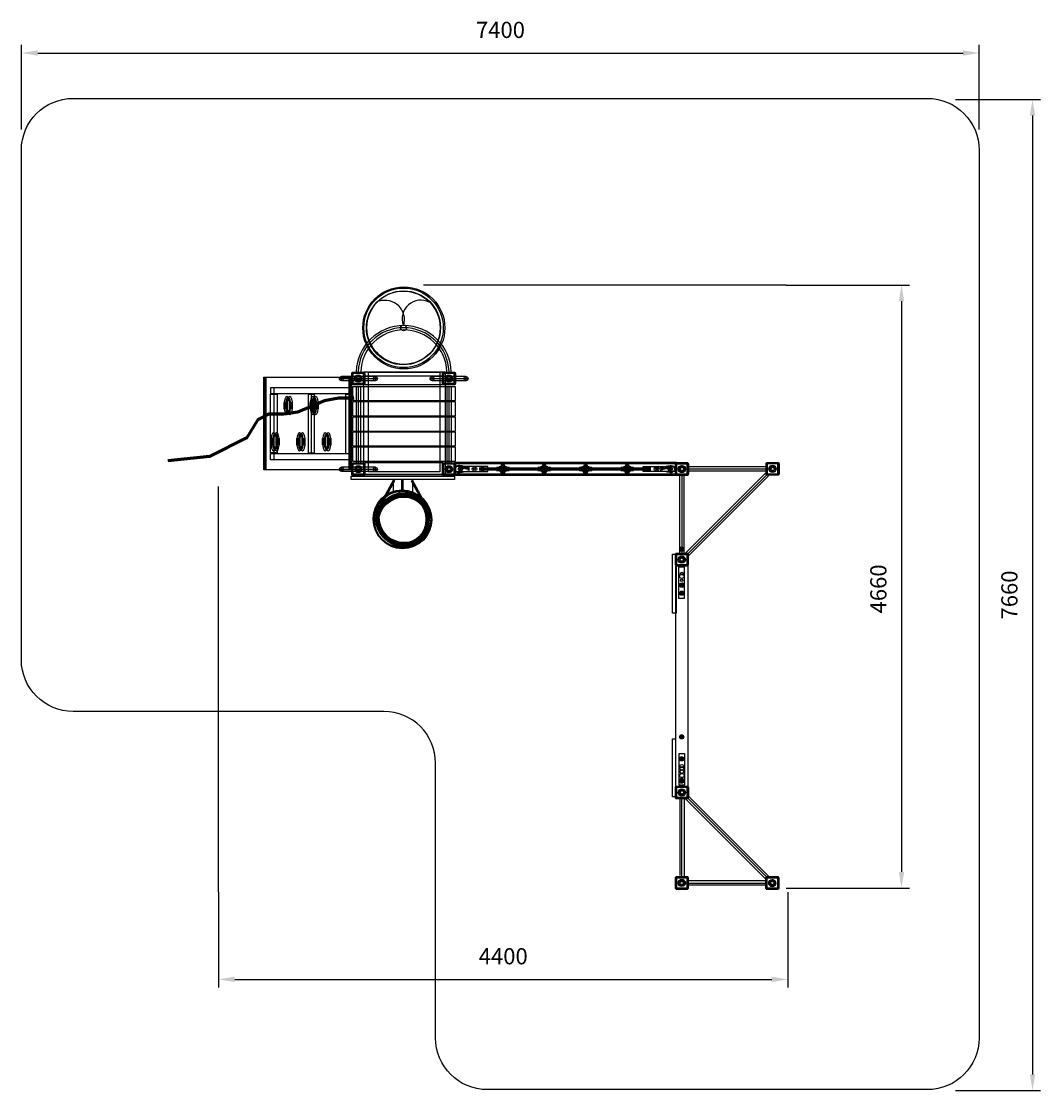
# Model space of a CAD drawing. Units: millimetres. Extents: x 770 to 8645, y 431 to 8693.
import ezdxf

# ---------------------------------------------------------------- set-up
doc = ezdxf.new("R2010")
doc.units = ezdxf.units.MM
doc.layers.add('В.С.', color=41, linetype='Continuous')
doc.dimstyles.new('ISO-25', dxfattribs={"dimtxt": 2.5, "dimasz": 2.5, "dimexe": 1.25, "dimexo": 0.625, "dimtad": 1, "dimtxsty": 'Standard', "dimcen": 2.5, "dimadec": 0, "dimazin": 0, "dimtfac": 1, "dimtmove": 0, "dimatfit": 3, "dimfxl": 0, "dimarcsym": 0})

# ---------------------------------------------------------------- blocks, each defined once
blk = doc.blocks.new('yttttt')
at = {"color": 2}
for radius in [16.1, 13.8, 11.4, 9.14, 6.83, 4.52, 2.21]:
    blk.add_circle((-13.1, -5.3), radius, dxfattribs=at)
blk = doc.blocks.new('e5o6ihj4')
at = {"color": 252}
for centre in [(1.8, -45.4), (5.1, -47.8), (5.1, -55.9), (6.7, -60), (9.1, -49.4), (12.4, -63.2), (15.6, -57.5), (15.6, -61.6), (15.6, -61.6), (15.6, -63.2), (17.2, -63.2), (17.2, -67.3), (17.2, -68.1), (17.2, -69.7), (17.2, -72.1), (18, -49.4), (18, -51), (19.7, -56.7), (19.7, -60.8), (20.5, -54.3), (22.1, -50.2), (24.5, -51.8), (24.5, -63.2), (25.3, -52.7), (27, -49.4), (33.5, -49.4), (37.5, -50.2)]:
    blk.add_circle(centre, 193.9, dxfattribs=at)
blk = doc.blocks.new('gyggg')
at = {"color": 1}
for p, q in [((-258.5, 78.2), (-3.3, 218.2)), ((-256, 75.3), (-0.9, 215.2)), ((-255.5, 74.3), (-0.4, 214.2)), ((-251.6, 70.1), (3.6, 210.1)), ((-258.5, 80.9), (-151.9, 80.9)), ((-259.3, -69.2), (-157.3, -69.2)), ((-258.5, -65.5), (-3.3, -205.4)), ((-256, -62.5), (-0.9, -202.4)), ((-255.5, -61.5), (-0.4, -201.5)), ((-251.6, -57.4), (3.6, -197.3))]:
    blk.add_line(p, q, dxfattribs=at)
at = {"color": 252}
blk.add_lwpolyline([(-286.9, 404.7), (-260.6, 404.7), (-260.6, -393.8), (-286.9, -393.8)], close=True, dxfattribs=at)
at = {"color": 1}
blk.add_lwpolyline([(-255.9, 6.3), (-184.8, 6.3), (-184.8, 0.1), (-255.9, 0.1)], close=True, dxfattribs=at)
for centre in [(41.4, 0.5), (45.5, 0.5), (46.5, 5.6), (46.5, 4.6), (49.6, 8.7), (51.7, 3.6)]:
    blk.add_circle(centre, 222, dxfattribs=at)
blk.add_blockref('e5o6ihj4', (31, 63.8))
blk = doc.blocks.new('tttt')
at = {"color": 1}
for centre, radius in [((23.6, -37.1), 317), ((21.5, -36.5), 307), ((22.4, -34.9), 284.2), ((19.2, -37.6), 285), ((21.7, -37.1), 21.9)]:
    blk.add_circle(centre, radius, dxfattribs=at)
for centre, radius, start, end in [((-122.1, 24.4), 151.2, 343.46016, 107.69344), ((154.7, 34.2), 143.6, 62.8676, 200.45068), ((22.7, -386.4), 367.1, 1.51297, 178.19789), ((21.8, -387.4), 351.4, 2.04397, 177.95603), ((23.7, -385.4), 332.8, 2.1488, 178.48907)]:
    blk.add_arc(centre, radius, start, end, dxfattribs=at)
blk = doc.blocks.new('tyttt')
at = {"color": 2}
for p, q in [((-67.3, 55.8), (-67.3, 7.3)), ((-63.1, 55.8), (-63.1, 7.3)), ((-57.4, 55.8), (-57.4, 7.3)), ((-55.3, 55.8), (-55.3, 7.3)), ((-52.5, 55.8), (-52.5, 7.3)), ((-47.9, 55.8), (-47.9, 7.3)), ((-29.8, 55.8), (-29.8, 7.3)), ((-23.1, 55.8), (-23.1, 7.3)), ((-20.9, 55.8), (-20.9, 7.3)), ((-20.2, 55.8), (-20.2, 7.3)), ((-14.9, 55.8), (-14.9, 7.3)), ((-11, 55.8), (-11, 7.3))]:
    blk.add_line(p, q, dxfattribs=at)
for points in [[(-70.5, 56.2), (-47.5, 56.2), (-47.5, 6.6), (-70.5, 6.6)], [(-30.1, 56.2), (-7.8, 56.2), (-7.8, 7.3), (-30.1, 7.3)]]:
    blk.add_lwpolyline(points, close=True, dxfattribs=at)
for centre, major_axis, ratio in [((-49.9, 31.5), (0, -69.5), 0.317262), ((-41.9, 31.5), (0, -59.9), 0.28657), ((-39.1, 31.5), (0, -59.9), 0.28657), ((-36, 31.5), (0, -59.9), 0.28657), ((-27.3, 31.5), (0, -69.5), 0.317262)]:
    blk.add_ellipse(centre, major_axis=major_axis, ratio=ratio, start_param=-1.570796, end_param=4.712389, dxfattribs=at)
blk = doc.blocks.new('ghihhhh')
at = {"color": 1}
for radius in [9.37, 7.75, 6.13, 4.52, 2.9, 1.28]:
    blk.add_circle((0.9, -3.3), radius, dxfattribs=at)
blk = doc.blocks.new('ruttttt')
at = {"color": 2}
for p, q in [((-21.1, 30.8), (-26, 18.6)), ((-8.7, 35.9), (-21.1, 30.8)), ((-20.8, 18.6), (-17.4, 27.3)), ((-17.4, 27.3), (-8.9, 30.9)), ((-8.9, 30.9), (-0.1, 27.4)), ((3.5, 30.7), (-8.7, 35.9)), ((-0.1, 27.4), (3.4, 18.7)), ((8.5, 18.6), (3.5, 30.7)), ((-21.3, -27.7), (-26.1, -15.8)), ((-8.5, -32.8), (-21.3, -27.7)), ((-21, -15.9), (-17.5, -24.3)), ((-17.5, -24.3), (-8.8, -27.8)), ((-8.8, -27.8), (0, -24.4)), ((3.6, -27.8), (-8.5, -32.8)), ((0, -24.4), (3.5, -16)), ((8.6, -15.8), (3.6, -27.8))]:
    blk.add_line(p, q, dxfattribs=at)
at = {"color": 252}
for p, q in [((-25.5, 15.1), (-25.5, -9.9)), ((-23.9, 15.1), (-23.9, -9.9)), ((-23.7, 15.1), (-23.7, -9.9)), ((-22.2, 15.1), (-22.2, -9.9)), ((-21.8, 15.1), (-21.8, -9.9)), ((-21, 15.1), (-21, -9.9)), ((-19.9, 15.1), (-19.9, -9.9)), ((3.6, 15.1), (3.6, -9.9)), ((5.4, 15.1), (5.4, -9.9)), ((6.7, 15.1), (6.7, -9.9)), ((8, 15.1), (8, -9.9)), ((8.4, 15.1), (8.4, -9.9)), ((8.8, 15.1), (8.8, -9.9)), ((9.1, 15.1), (9.1, -9.9)), ((9.7, 15.1), (9.7, -9.9))]:
    blk.add_line(p, q, dxfattribs=at)
blk.add_lwpolyline([(36.5, 15.2), (-53.2, 15.2, 0.414214), (-58.2, 10.2), (-58.2, -4.6, 0.414214), (-53.2, -9.6), (36.5, -9.6, 0.414214), (41.5, -4.6), (41.5, 10.2, 0.414214)], format="xyb", close=True, dxfattribs=at)
at = {"color": 2}
for points in [[(-36.4, -12), (19.8, -12), (19.8, 19.8), (-36.4, 19.8)], [(-26.1, 18.4), (8.4, 18.4), (8.4, -15.5), (-26.1, -15.5)]]:
    blk.add_lwpolyline(points, close=True, dxfattribs=at)
at = {"color": 252}
blk.add_lwpolyline([(-25.6, 14.9), (9.4, 14.9), (9.4, -9.7), (-25.6, -9.7)], close=True, dxfattribs=at)
at = {"color": 2}
for centre, radius in [((-8.2, 2.7), 14.8), ((-8.4, 3.8), 8)]:
    blk.add_circle(centre, radius, dxfattribs=at)
at = {"color": 4}
for centre, radius in [((-8.7, 22.6), 7.65), ((-8.2, -0.8), 7.77), ((-8.5, -17.5), 8.05)]:
    blk.add_circle(centre, radius, dxfattribs=at)
for p in [(-40.3, 4.8), (21.8, 5.8)]:
    blk.add_blockref('ghihhhh', p)
blk = doc.blocks.new('guyyyyyy')
at = {"color": 252}
for centre in [(-3.6, 2.2), (-3.2, 3.5), (-2.4, 2.6), (-1.6, 3.6), (-1.3, 2.3), (-1.1, 3.5), (0.9, 3.7)]:
    blk.add_circle(centre, 10.8, dxfattribs=at)
blk.add_blockref('ruttttt', (7.4, -1.8))
blk = doc.blocks.new('fgut6y')
at = {"color": 2}
for centre, radius in [((-4, -1.8), 18.6), ((-4, -1.8), 18.5), ((-4, -1.8), 16.7), ((-4, -1.8), 16.6), ((-4, -1.8), 13.1), ((-4, -1.9), 7.07), ((-3.9, -1.6), 3.71)]:
    blk.add_circle(centre, radius, dxfattribs=at)
blk = doc.blocks.new('ghhghhhhh')
at = {"color": 5}
for p, q in [((-64, 47.8), (-56.1, 47.8)), ((-63.6, 44.7), (35.3, 44.7)), ((-62.1, 44.5), (-62.1, -35.2)), ((31.6, 51.4), (-60.4, 51.4)), ((-35.3, 4.4), (-43.3, 4.4)), ((-34.8, 24.8), (5.5, 24.8)), ((-14.6, 33.1), (-14.6, 25.5)), ((14, 4.4), (7, 4.4)), ((33.2, 48.2), (24.7, 48.2)), ((32.1, -35.7), (32.1, 44.2)), ((-64.4, -35.7), (-55.3, -35.7)), ((-61.2, -42.1), (31.7, -42.1)), ((-54.7, -35.9), (-54.7, -43.6)), ((-34.4, -15.3), (4.3, -15.3)), ((-14.9, -15.7), (-14.9, -24)), ((25.3, -35.5), (34.6, -35.5)), ((25.5, -35.1), (25.5, -44.6))]:
    blk.add_line(p, q, dxfattribs=at)
blk.add_lwpolyline([(-55, 53.6), (25.3, 53.6, -0.414214), (35.3, 43.6), (35.3, -34.9, -0.414214), (25.3, -44.9), (-55, -44.9, -0.414214), (-65, -34.9), (-65, 43.6, -0.414214)], format="xyb", close=True, dxfattribs=at)
blk.add_lwpolyline([(-54.7, 44.3), (24, 44.3), (24, -35.7), (-54.7, -35.7)], close=True, dxfattribs=at)
for centre, radius in [((-15.3, 4.2), 27.8), ((-14.6, 4.2), 19.8), ((-14.9, 4.2), 12.7)]:
    blk.add_circle(centre, radius, dxfattribs=at)
blk = doc.blocks.new('yt')
at = {"color": 4}
for p, q in [((256.6, 58.6), (50.7, -30)), ((257.1, 51.1), (51.2, -37.6)), ((258.3, 43.3), (52.5, -45.3)), ((367.1, 80.1), (256.6, 58.6)), ((367.6, 72.6), (257.1, 51.1)), ((368.8, 64.8), (258.3, 43.3)), ((485.5, 80.1), (367.1, 80.1)), ((486, 72.6), (367.6, 72.6)), ((487.3, 64.8), (368.8, 64.8)), ((-172.9, -44.3), (-258.2, -89.5)), ((-172.4, -51.9), (-257.7, -97.1)), ((-171.1, -59.6), (-256.4, -104.8)), ((-58.7, -45.5), (-172.9, -44.3)), ((-58.2, -53.1), (-172.4, -51.9)), ((-56.9, -60.8), (-171.1, -59.6)), ((50.7, -30), (-58.7, -45.5)), ((51.2, -37.6), (-58.2, -53.1)), ((52.5, -45.3), (-56.9, -60.8)), ((-258.2, -89.5), (-343.7, -228.4)), ((-257.7, -97.1), (-343.2, -236)), ((-256.4, -104.8), (-342, -243.7)), ((-343.7, -228.4), (-629.6, -372.4)), ((-343.2, -236), (-629.1, -380)), ((-342, -243.7), (-627.8, -387.7)), ((-629.6, -372.4), (-952.1, -405.8)), ((-629.1, -380), (-951.6, -413.3)), ((-627.8, -387.7), (-950.3, -421.1))]:
    blk.add_line(p, q, dxfattribs=at)
blk = doc.blocks.new('hrithehr')
at = {"color": 5}
for p, q in [((-556.3, 524.1), (-264.6, 524.1)), ((144.4, 524.1), (436, 524.1)), ((-1064.8, 450.7), (-1064.8, -99.8)), ((-427.4, 463.3), (-427.4, -122.8)), ((-410.9, 463.3), (-410.9, -122.8)), ((-393.2, 463.3), (-393.2, -122.8)), ((272.5, 463.3), (272.5, -122.8)), ((289.1, 463.3), (289.1, -122.8)), ((305.8, 463.3), (305.8, -122.8)), ((-775.5, 403.1), (-775.5, -54.8)), ((2739.2, -158.7), (2142.3, -158.7)), ((-556.3, -176.8), (-264.6, -176.8)), ((2739.8, -202.5), (2115.7, -827.6)), ((2128.5, -838.3), (2751, -214.3)), ((2758.8, -228), (2139.2, -847.6)), ((2139.3, -174.6), (2739.2, -174.6)), ((2739.9, -192.5), (2139.6, -192.5)), ((2072.7, -2724), (2072.7, -3318)), ((2089.5, -3320.5), (2089.5, -2722.4)), ((2107.3, -2724.8), (2107.3, -3318.2)), ((2739.8, -3347.6), (2115.7, -2722.5)), ((2128.5, -2711.8), (2751, -3335.9)), ((2758.8, -3322.1), (2139.2, -2702.6))]:
    blk.add_line(p, q, dxfattribs=at)
at = {"color": 41}
for p, q in [((2048.8, -125.3), (329.1, -125.3)), ((2048.8, -128.1), (329.1, -128.1)), ((2048.8, -132.2), (329.1, -132.2)), ((2048.8, -135.3), (329.1, -135.3)), ((2048.8, -215.2), (329.1, -215.2)), ((2048.8, -218.3), (329.1, -218.3)), ((2048.8, -222.3), (329.1, -222.3)), ((2048.8, -225.2), (329.1, -225.2))]:
    blk.add_line(p, q, dxfattribs=at)
at = {"color": 4}
for p, q in [((368.8, -163.2), (372.4, -148.7)), ((449.4, -182.6), (368.8, -163.2)), ((447.3, -174.5), (370.7, -155.2)), ((1921.3, -182.6), (2001.9, -163.2)), ((1923.5, -174.5), (2000, -155.2)), ((2001.9, -163.2), (1998.3, -148.7)), ((368.8, -187), (371.9, -202.6)), ((522, -166.2), (1848.8, -166.2)), ((522, -174.2), (1848.8, -174.2)), ((522, -181.7), (1848.8, -181.7)), ((522, -181.7), (1848.8, -181.7)), ((522, -182.1), (1848.8, -182.1)), ((2001.9, -187), (1998.8, -202.6))]:
    blk.add_line(p, q, dxfattribs=at)
at = {"color": 1}
for p, q in [((2072.7, -826.2), (2072.7, -232.1)), ((2089.5, -229.6), (2089.5, -827.7)), ((2107.3, -825.3), (2107.3, -231.9)), ((2139.3, -3375.5), (2739.2, -3375.5)), ((2739.9, -3357.6), (2139.6, -3357.6)), ((2739.2, -3391.4), (2142.3, -3391.4))]:
    blk.add_line(p, q, dxfattribs=at)
at = {"color": 2}
for points in [[(-1141.7, 533.9), (-483.4, 533.9), (-483.4, -180.8), (-1141.7, -180.8)], [(-1139.8, 533.9), (-481.5, 533.9), (-481.5, -180.8), (-1139.8, -180.8)], [(-1138.8, 533.9), (-480.5, 533.9), (-480.5, -180.8), (-1138.8, -180.8)], [(-1135.9, 533.9), (-477.6, 533.9), (-477.6, -180.8), (-1135.9, -180.8)], [(-1134, 533.9), (-475.7, 533.9), (-475.7, -180.8), (-1134, -180.8)], [(-1132, 533.9), (-473.8, 533.9), (-473.8, -180.8), (-1132, -180.8)], [(-1129.1, 533.9), (-470.8, 533.9), (-470.8, -180.8), (-1129.1, -180.8)], [(-1129.1, 533.9), (-470.8, 533.9), (-470.8, -180.8), (-1129.1, -180.8)], [(-1127.2, 533.9), (-468.9, 533.9), (-468.9, -180.8), (-1127.2, -180.8)], [(-1123.3, 533.9), (-465, 533.9), (-465, -180.8), (-1123.3, -180.8)], [(259, -218.5), (-367, -218.5), (-367, 575), (259, 575)], [(-357.4, 544.9), (236, 544.9), (236, 473.9), (-357.4, 473.9)], [(-331.2, 573.1), (219.1, 573.1), (219.1, -197), (-331.2, -197)], [(-361.1, -124.8), (242.8, -124.8), (242.8, -220.7), (-361.1, -220.7)], [(2016, -834.1), (2043.8, -834.1), (2043.8, -1288.6), (2016, -1288.6)], [(2017.2, -2259.9), (2040.3, -2259.9), (2040.3, -2710), (2017.2, -2710)]]:
    blk.add_lwpolyline(points, close=True, dxfattribs=at)
at = {"color": 5}
for points in [[(-542, 541.1), (-281.6, 541.1), (-281.6, 506.6), (-542, 506.6)], [(158.7, 541.1), (419, 541.1), (419, 506.6), (158.7, 506.6)], [(-1086.2, 454.9), (-463.1, 454.9), (-463.1, 405.1), (-1086.2, 405.1)], [(-1088.6, 401.9), (-1038.5, 401.9), (-1038.5, -51), (-1088.6, -51)], [(-796.8, 401.9), (-751.7, 401.9), (-751.7, -53.5), (-796.8, -53.5)], [(-510, -54.8), (-465, -54.8), (-465, 399.4), (-510, 399.4)], [(-1088.6, -56), (-460, -56), (-460, -104.8), (-1088.6, -104.8)], [(-542, -159.9), (-281.6, -159.9), (-281.6, -194.3), (-542, -194.3)], [(589.5, -156.3), (337.5, -156.3), (337.5, -194.6), (589.5, -194.6)], [(1790.9, -156.3), (2042.9, -156.3), (2042.9, -194.6), (1790.9, -194.6)], [(2107.6, -1175.9), (2065.7, -1175.9), (2065.7, -930.2), (2107.6, -930.2)], [(2069.1, -2374.7), (2108.5, -2374.7), (2108.5, -2619.2), (2069.1, -2619.2)]]:
    blk.add_lwpolyline(points, close=True, dxfattribs=at)
at = {"color": 41}
for points in [[(339, 459.7), (-457.1, 459.7), (-457.1, 352.8), (339, 352.8)], [(339, 342.6), (-457.1, 342.6), (-457.1, 235.7), (339, 235.7)], [(339, 224.5), (-457.1, 224.5), (-457.1, 117.7), (339, 117.7)], [(339, 109.3), (-457.1, 109.3), (-457.1, 2.4), (339, 2.4)], [(339, -7.3), (-457.1, -7.3), (-457.1, -114.2), (339, -114.2)], [(2137.3, -925.5), (2040.9, -925.5), (2040.9, -2626.1), (2137.3, -2626.1)]]:
    blk.add_lwpolyline(points, close=True, dxfattribs=at)
at = {"color": 5}
for centre, radius in [((-541.4, 523.1), 15.4), ((-279, 522.5), 15.4), ((159.2, 523.1), 15.4), ((421.7, 522.5), 15.4), ((-541.4, -177.9), 15.4), ((-279, -178.4), 15.4), ((479.8, -174.8), 12.1), ((492.8, -174.8), 13), ((1887.5, -174.8), 13), ((1900.6, -174.8), 12.1), ((2088.2, -1004.2), 16.5), ((2088.8, -985.3), 11.7), ((2088.8, -1072.8), 17.1), ((2086.9, -1035.5), 8.57), ((2089.4, -1069.7), 11), ((2088.2, -1075.3), 8.57), ((2087.9, -2471.8), 13.1), ((2089, -2488.6), 13.1), ((2089.6, -2544.3), 16.2), ((2088.6, -2514.6), 13.1)]:
    blk.add_circle(centre, radius, dxfattribs=at)
at = {"color": 4}
for points in [[(449, -166.2), (408.5, -156.6), (372.4, -148.5), (354.4, -150.7), (343.7, -160.1), (338.4, -176.4), (340.3, -186.5), (351.5, -198.4), (364.3, -204.7), (372.5, -203.7), (448.8, -186.8)], [(1921.7, -166.2), (1962.3, -156.6), (1998.3, -148.5), (2016.4, -150.7), (2027, -160.1), (2032.3, -176.4), (2030.4, -186.5), (2019.3, -198.4), (2006.4, -204.7), (1998.2, -203.7), (1922, -186.8)]]:
    blk.add_spline(points, degree=3, dxfattribs=at)
for name, p in [('tttt', (-82.8, 952.1)), ('ghhghhhhh', (-396.9, 519.9)), ('ghhghhhhh', (303.9, 520)), ('yt', (-930.8, 300.5)), ('tyttt', (-913.6, 283.4)), ('tyttt', (-713.2, 283.4)), ('tyttt', (-1015.1, 3.6)), ('tyttt', (-815.7, 3.6)), ('tyttt', (-616, 3.6)), ('ghhghhhhh', (-395.6, -180.6)), ('ghhghhhhh', (304.3, -180.9)), ('yttttt', (391.8, -169.8)), ('yttttt', (561.8, -169.8)), ('guyyyyyy', (706.7, -176)), ('guyyyyyy', (1026.8, -176)), ('guyyyyyy', (1346.4, -176)), ('guyyyyyy', (1667.3, -176)), ('yttttt', (1842.1, -169.8)), ('ghhghhhhh', (2104.2, -180)), ('ghhghhhhh', (2804.8, -178.4)), ('yttttt', (2101, -789.8)), ('ghhghhhhh', (2103.7, -880.1)), ('yttttt', (2101, -1129.9)), ('yttttt', (2101, -2240.2)), ('yttttt', (2101, -2410.3)), ('ghhghhhhh', (2104.1, -2679.5)), ('fgut6y', (2091.5, -2583.2)), ('yttttt', (2101, -2580.7)), ('ghhghhhhh', (2103.7, -3378.8)), ('ghhghhhhh', (2802.9, -3379.5))]:
    blk.add_blockref(name, p)
blk.add_blockref('yttttt', (2011.8, -169.8), dxfattribs=at)
at = {"rotation": 270}
blk.add_blockref('gyggg', (-73.6, -517.7), dxfattribs=at)
blk = doc.blocks.new('*D5')
at = {"layer": 'Defpoints', "color": 0}
for p in [(3304.9, 1421.5), (3304.9, -3238.5), (4197.1, -3238.5)]:
    blk.add_point(p, dxfattribs=at)
at = {"layer": 'В.С.', "color": 0, "lineweight": -2}
for p, q in [((3304.9, 1421.5), (4259.6, 1421.5)), ((4197.1, 1296.5), (4197.1, -3113.5)), ((3304.9, -3238.5), (4259.6, -3238.5))]:
    blk.add_line(p, q, dxfattribs=at)
at = {"layer": 'В.С.', "color": 0}
for points in [[(4176.3, 1296.5), (4218, 1296.5), (4197.1, 1421.5)], [(4176.3, -3113.5), (4218, -3113.5), (4197.1, -3238.5)]]:
    blk.add_solid(points, dxfattribs=at)
at = {"layer": 'В.С.', "color": 0, "insert": (4034.6, -927), "char_height": 125, "attachment_point": 5, "rotation": 90}
blk.add_mtext('4660', dxfattribs=at)
blk = doc.blocks.new('*D4')
at = {"layer": 'Defpoints', "color": 0}
for p in [(4613.8, 2856), (4613.8, -4804), (5209.6, -4804)]:
    blk.add_point(p, dxfattribs=at)
at = {"layer": 'В.С.', "color": 0, "lineweight": -2}
for p, q in [((4613.8, 2856), (5272.1, 2856)), ((5209.6, 2731), (5209.6, -4679)), ((4613.8, -4804), (5272.1, -4804))]:
    blk.add_line(p, q, dxfattribs=at)
at = {"layer": 'В.С.', "color": 0}
for points in [[(5188.7, 2731), (5230.4, 2731), (5209.6, 2856)], [(5188.7, -4679), (5230.4, -4679), (5209.6, -4804)]]:
    blk.add_solid(points, dxfattribs=at)
at = {"layer": 'В.С.', "color": 0, "insert": (5047.1, -974), "char_height": 125, "attachment_point": 5, "rotation": 90}
blk.add_mtext('7660', dxfattribs=at)
blk = doc.blocks.new('*D3')
at = {"layer": 'Defpoints', "color": 0}
for p in [(4798.4, 3214.3), (-2601.6, 2623.3), (4798.4, 2623.3)]:
    blk.add_point(p, dxfattribs=at)
at = {"layer": 'В.С.', "color": 0, "lineweight": -2}
for p, q in [((-2601.6, 2623.3), (-2601.6, 3276.8)), ((4798.4, 2623.3), (4798.4, 3276.8)), ((-2476.6, 3214.3), (4673.4, 3214.3))]:
    blk.add_line(p, q, dxfattribs=at)
at = {"layer": 'В.С.', "color": 0}
for points in [[(-2476.6, 3235.1), (-2476.6, 3193.4), (-2601.6, 3214.3)], [(4673.4, 3235.1), (4673.4, 3193.4), (4798.4, 3214.3)]]:
    blk.add_solid(points, dxfattribs=at)
at = {"layer": 'В.С.', "color": 0, "insert": (1098.4, 3376.8), "char_height": 125, "attachment_point": 5}
blk.add_mtext('7400', dxfattribs=at)
blk = doc.blocks.new('*D6')
at = {"layer": 'Defpoints', "color": 0}
for p in [(-1080.2, -3271), (3319.8, -3271), (3319.8, -3944.4)]:
    blk.add_point(p, dxfattribs=at)
at = {"layer": 'В.С.', "color": 0, "lineweight": -2}
for p, q in [((-1080.2, -3271), (-1080.2, -4006.9)), ((3319.8, -3271), (3319.8, -4006.9)), ((-955.2, -3944.4), (3194.8, -3944.4))]:
    blk.add_line(p, q, dxfattribs=at)
at = {"layer": 'В.С.', "color": 0}
for points in [[(-955.2, -3923.5), (-955.2, -3965.2), (-1080.2, -3944.4)], [(3194.8, -3923.5), (3194.8, -3965.2), (3319.8, -3944.4)]]:
    blk.add_solid(points, dxfattribs=at)
at = {"layer": 'В.С.', "color": 0, "insert": (1119.8, -3781.9), "char_height": 125, "attachment_point": 5}
blk.add_mtext('4400', dxfattribs=at)
blk = doc.blocks.new('586uyert')
at = {"layer": 'В.С.', "color": 251}
for p, q in [((1007.074, 480.585), (-1793.653, 480.585)), ((-3378.029, -4211.893), (-3378.029, -1076.392))]:
    blk.add_line(p, q, dxfattribs=at)
blk.add_lwpolyline([(-4501.186, 1922.819), (2098.814, 1922.819, -0.41421356), (2498.814, 1522.819), (2498.814, -5337.181, -0.41421356), (2098.814, -5737.181), (-1300.899, -5737.181, -0.41421356), (-1700.899, -5337.181), (-1700.899, -3215.027, 0.41421356), (-2100.899, -2815.027), (-4501.186, -2815.027, -0.41421356), (-4901.186, -2415.027), (-4901.186, 1522.819, -0.41421356)], format="xyb", close=True, dxfattribs=at)
for p1, p2, distance, picture, middle in [((-4899.495, 1682.41), (2500.505, 1682.41), 590.91, '*D3', (-1199.495, 2435.82)), ((2315.903, 1915.056), (2315.903, -5744.944), 595.79, '*D4', (2749.193, -1914.944))]:
    dim = blk.add_aligned_dim(p1=p1, p2=p2, distance=distance, dimstyle='ISO-25', dxfattribs=at)
    dim.commit()
    dim.dimension.update_dxf_attribs({"geometry": picture, "text_midpoint": middle, "insert": (-2297.874, -940.937)})
for base, p1, p2, angle, picture, middle in [((1899.254, -4179.415), (1007.074, 480.585), (1007.074, -4179.415), 270, '*D5', (1899.254, -1867.89)), ((1021.971, -4885.309), (-3378.029, -4211.893), (1021.971, -4211.893), 0, '*D6', (-1178.029, -4885.309))]:
    dim = blk.add_linear_dim(base=base, p1=p1, p2=p2, angle=angle, dimstyle='ISO-25', dxfattribs=at)
    dim.commit()
    dim.dimension.update_dxf_attribs({"geometry": picture, "text_midpoint": middle, "dimtype": 129, "insert": (-2297.874, -940.937)})

msp = doc.modelspace()

# ---------------------------------------------------------------- block references
msp.add_blockref('hrithehr', (3784, 5409.7))
at = {"layer": 'В.С.', "color": 0}
msp.add_blockref('586uyert', (5670.9, 6175.5), dxfattribs=at)

doc.saveas('drawing.dxf')
